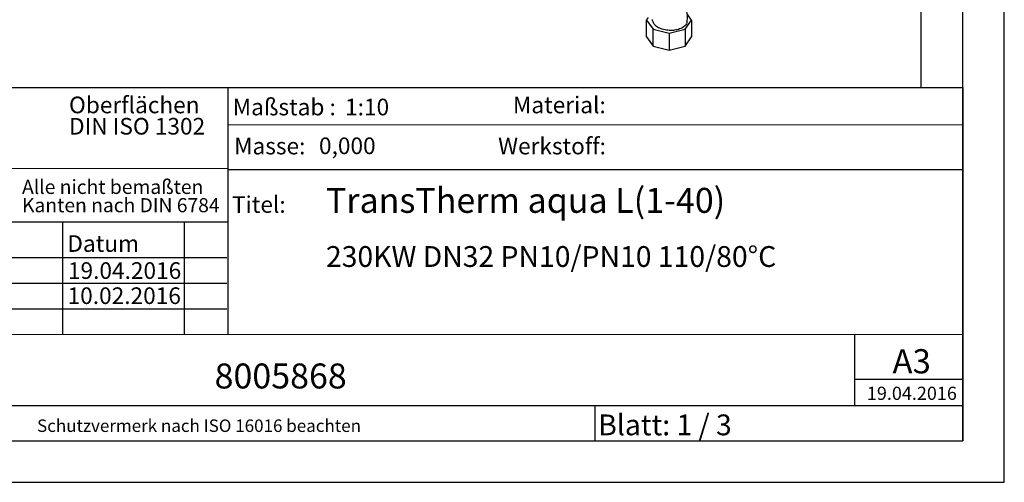
# Model space of a CAD drawing. Units: millimetres. Extents: x 0 to 4200, y 0 to 2970.
# Drawn here: x 3016 to 4200, y 0 to 556 of the extents above; entities that cross this region are included whole.
import ezdxf

# ---------------------------------------------------------------- set-up
doc = ezdxf.new("R2010")
doc.units = ezdxf.units.MM
doc.linetypes.add('SLD-Durchgehend', pattern=[0])
doc.layers.add('61', color=7, linetype='SLD-Durchgehend')
doc.layers.add('SLD-0', color=7, linetype='SLD-Durchgehend', lineweight=30)
doc.styles.add('SLDTEXTSTYLE0', font='TXT', dxfattribs={"width": 0.75})
doc.styles.add('SLDTEXTSTYLE1', font='TXT', dxfattribs={"width": 0.605})

# ---------------------------------------------------------------- blocks, each defined once
blk = doc.blocks.new('SW_NOTE_0')
at = {"color": 0, "ltscale": 10, "char_height": 17, "attachment_point": 1, "style": 'SLDTEXTSTYLE0'}
for s, insert in [('Alle nicht bemaßten', (0, 21.9)), ('Kanten nach DIN 6784', (0, -0.1))]:
    blk.add_mtext(s, dxfattribs=dict(at, insert=insert))
blk = doc.blocks.new('SW_NOTE_2')
at = {"color": 0, "ltscale": 10, "char_height": 20, "attachment_point": 1, "style": 'SLDTEXTSTYLE0'}
for s, insert in [('Oberflächen', (0, 25.8)), ('DIN ISO 1302', (0, 0.2))]:
    blk.add_mtext(s, dxfattribs=dict(at, insert=insert))

msp = doc.modelspace()

# ---------------------------------------------------------------- linework, layer by layer
at = {"color": 7, "linetype": 'SLD-Durchgehend', "lineweight": 30, "ltscale": 10}
for p, q in [((2280, 474.5), (4150, 474.5)), ((4150, 474.5), (4150, 50)), ((2280, 50), (4150, 50)), ((2280, 50), (4150, 50)), ((2280, 50), (4150, 50)), ((2280, 50), (4150, 50))]:
    msp.add_line(p, q, dxfattribs=at)
at = {"color": 7, "lineweight": 30, "ltscale": 10}
for p, q in [((3266, 474.5), (3266, 177.5)), ((3266.6, 312.6), (2772.9, 312.6))]:
    msp.add_line(p, q, dxfattribs=at)
at = {"lineweight": 0, "ltscale": 10}
for p, q in [((3266, 429.5), (4150, 429.5)), ((2994, 377.1), (3266, 377.1))]:
    msp.add_line(p, q, dxfattribs=at)
at = {"lineweight": 30, "ltscale": 10}
msp.add_line((3266, 376.1), (4150, 376.1), dxfattribs=at)
at = {"color": 7, "ltscale": 10}
for p, q in [((3066.9, 312.7), (3066.9, 177.5)), ((3213.4, 312.6), (3213.4, 177.5)), ((3264.9, 270), (2772.9, 270)), ((3264.9, 239), (2772.9, 239)), ((3264.9, 208), (2772.9, 208)), ((4020, 92.5), (4020, 177.5)), ((4150, 123.7), (4020, 123.7)), ((2772.9, 92.5), (4150, 92.5)), ((3708, 50), (3708, 92.5))]:
    msp.add_line(p, q, dxfattribs=at)
at = {"color": 7, "lineweight": 15, "ltscale": 10}
msp.add_line((4150, 177.5), (2772.9, 177.5), dxfattribs=at)
at = {"layer": '61', "ltscale": 10}
for p, q in [((4200, 0), (4200, 2970)), ((0, 0), (4200, 0))]:
    msp.add_line(p, q, dxfattribs=at)
at = {"layer": '61', "color": 7, "linetype": 'SLD-Durchgehend', "lineweight": 30, "ltscale": 10}
for p, q in [((4150, 50), (4150, 2920)), ((50, 50), (4150, 50))]:
    msp.add_line(p, q, dxfattribs=at)
at = {"layer": '61', "color": 7, "linetype": 'SLD-Durchgehend', "ltscale": 10}
msp.add_line((4100, 474.5), (4100, 2870), dxfattribs=at)
at = {"layer": 'SLD-0', "ltscale": 10}
for p, q in [((3769.7, 555.7), (3772, 558.9)), ((3823.8, 555.7), (3818.6, 563)), ((3769.7, 555.7), (3777.6, 544.6)), ((3769.7, 535.3), (3769.7, 555.7)), ((3815.9, 544.6), (3823.8, 555.7)), ((3823.8, 555.7), (3823.8, 535.3)), ((3769.7, 535.3), (3777.6, 524.2)), ((3777.6, 544.6), (3796.8, 540)), ((3777.6, 524.2), (3777.6, 544.6)), ((3796.8, 540), (3815.9, 544.6)), ((3796.8, 540), (3796.8, 519.6)), ((3815.9, 544.6), (3815.9, 524.2)), ((3815.9, 524.2), (3823.8, 535.3)), ((3777.6, 524.2), (3796.8, 519.6)), ((3796.8, 519.6), (3815.9, 524.2))]:
    msp.add_line(p, q, dxfattribs=at)
for points, knots in [([(3818.3, 553.4), (3818.4, 554.1), (3818.7, 555.8), (3818.9, 558.7), (3818.8, 562.1), (3818.3, 565.4), (3817.6, 568.7), (3816.5, 571.9), (3815.2, 574.9), (3813.6, 577.8), (3812.4, 579.6), (3811.8, 580.4)], [0, 0, 0, 0, 0.0717605, 0.1880532, 0.304734, 0.4216606, 0.538742, 0.6559149, 0.7731302, 0.89033, 1, 1, 1, 1]), ([(3776.2, 556.5), (3776.3, 556.1), (3776.7, 554.7), (3777.3, 553.3), (3777.9, 552.3), (3777.9, 552.3)], [0, 0, 0, 0, 0.24559, 0.980023, 1, 1, 1, 1]), ([(3818.3, 553.4), (3818.2, 552.9), (3818, 551.7), (3817, 550), (3815.3, 548.2), (3813.3, 546.7), (3810.8, 545.4), (3808.1, 544.4), (3805, 543.7), (3801.9, 543.2), (3798.5, 543.1), (3795.2, 543.3), (3791.8, 543.8), (3788.5, 544.6), (3785.5, 545.7), (3782.8, 547.2), (3780.5, 548.9), (3778.8, 550.6), (3778.2, 551.8), (3778, 552.3)], [0, 0, 0, 0, 0.044276, 0.107933, 0.166457, 0.226825, 0.282998, 0.340821, 0.396742, 0.454191, 0.511927, 0.571187, 0.631775, 0.693981, 0.757126, 0.822032, 0.886365, 0.952593, 1, 1, 1, 1])]:
    msp.add_open_spline(points, degree=3, knots=knots, dxfattribs=at)

# ---------------------------------------------------------------- block references
at = {"ltscale": 10}
for name, p in [('SW_NOTE_2', (3074.9, 437.8)), ('SW_NOTE_0', (3018.4, 341.7))]:
    msp.add_blockref(name, p, dxfattribs=at)

# ---------------------------------------------------------------- texts
at = {"ltscale": 10, "attachment_point": 1}
for s, insert, char_height, style in [('Maßstab :', (3271.8, 461.1), 20, 'SLDTEXTSTYLE1'), ('Material:', (3608.9, 463.6), 20, 'SLDTEXTSTYLE1'), ('1:10', (3407, 461.1), 20, 'SLDTEXTSTYLE1'), ('0,000', (3375.6, 414.5), 20, 'SLDTEXTSTYLE1'), ('Werkstoff:', (3591.1, 414.2), 20, 'SLDTEXTSTYLE1'), ('Masse:', (3273.5, 414.2), 20, 'SLDTEXTSTYLE1'), ('TransTherm aqua L(1-40)', (3384, 353.9), 30, 'SLDTEXTSTYLE1'), ('Titel:', (3271, 343.9), 20, 'SLDTEXTSTYLE1'), ('Datum', (3072.9, 297), 20, 'SLDTEXTSTYLE1'), ('230KW DN32 PN10/PN10 110/80°C', (3384, 283.9), 25, 'SLDTEXTSTYLE1'), ('19.04.2016', (3073.6, 264.5), 20, 'SLDTEXTSTYLE1'), ('10.02.2016', (3073.2, 234.3), 20, 'SLDTEXTSTYLE1'), ('A3', (4065.5, 160), 29.1, 'SLDTEXTSTYLE0'), ('8005868', (3250, 142.8), 30, 'SLDTEXTSTYLE1'), ('19.04.2016', (4034.7, 114.9), 15.88, 'SLDTEXTSTYLE1'), ('Blatt: 1 / 3', (3711.5, 81.5), 25, 'SLDTEXTSTYLE1'), ('Schutzvermerk nach ISO 16016 beachten', (3036.5, 75.5), 15, 'SLDTEXTSTYLE1')]:
    msp.add_mtext(s, dxfattribs=dict(at, insert=insert, char_height=char_height, style=style))

doc.saveas('drawing.dxf')
